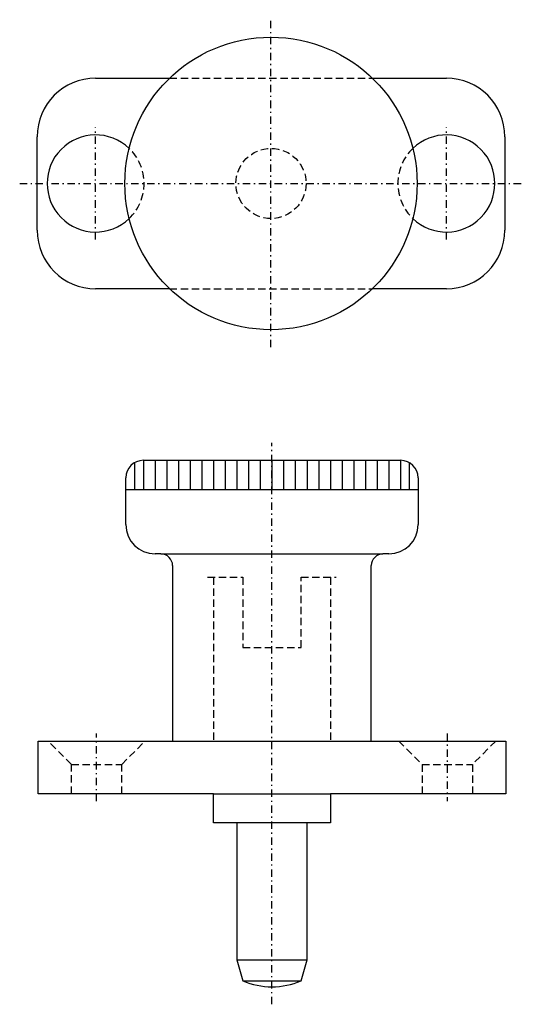
# Model space of a CAD drawing. Extents: x -21.6 to 21.4, y -18 to 66.2.
import ezdxf

# ---------------------------------------------------------------- set-up
doc = ezdxf.new("R2010")
doc.units = 0
doc.header["$MEASUREMENT"] = 0
doc.linetypes.add('DASHDOT', pattern=[1.263157, 0.631579, -0.315789, 0, -0.315789])
doc.linetypes.add('DASHED', pattern=[0.947368, 0.631579, -0.315789])
doc.layers.get('0').update_dxf_attribs({"linetype": 'CONTINUOUS'})
doc.layers.add('HALDER_NORMTEILE', color=7, linetype='CONTINUOUS')
doc.layers.add('HALDER_NORMTEILE_MITTELLINIE', color=7, linetype='CONTINUOUS')

# ---------------------------------------------------------------- blocks, each defined once
blk = doc.blocks.new('HALDER-ET_2212937_A', base_point=(-12.5, -18))
at = {"layer": 'HALDER_NORMTEILE', "color": 2}
for p, q in [((-11.75, 28.299), (-11.75, 26)), ((-11, 28.5), (-11, 26)), ((-10, 28.5), (-10, 26)), ((-9, 28.5), (-9, 26)), ((-8, 28.5), (-8, 26)), ((-7, 28.5), (-7, 26)), ((-6, 28.5), (-6, 26)), ((-5, 28.5), (-5, 26)), ((-4, 28.5), (-4, 26)), ((-3, 28.5), (-3, 26)), ((-2, 28.5), (-2, 26)), ((-1, 28.5), (-1, 26)), ((0, 28.5), (0, 26)), ((1, 28.5), (1, 26)), ((2, 28.5), (2, 26)), ((3, 28.5), (3, 26)), ((4, 28.5), (4, 26)), ((5, 28.5), (5, 26)), ((6, 28.5), (6, 26)), ((7, 28.5), (7, 26)), ((8, 28.5), (8, 26)), ((9, 28.5), (9, 26)), ((10, 28.5), (10, 26)), ((11, 28.5), (11, 26)), ((11.75, 28.299), (11.75, 26)), ((-12.5, 26), (12.5, 26))]:
    blk.add_line(p, q, dxfattribs=at)
at = {"layer": 'HALDER_NORMTEILE', "color": 7}
for p, q in [((-11, 28.5), (11, 28.5)), ((-12.5, 23), (-12.5, 27)), ((12.5, 27), (12.5, 23)), ((-9.5, 20.5), (-10, 20.5)), ((-9.5, 20.5), (9.5, 20.5)), ((10, 20.5), (9.5, 20.5)), ((-8.5, 19.5), (-8.5, 4.5)), ((8.5, 4.5), (8.5, 19.5)), ((-8.5, 4.5), (8.5, 4.5)), ((-3, -2.5), (-3, -14.2)), ((3, -14.2), (3, -2.5)), ((-3, -14.2), (3, -14.2)), ((-3, -14.2), (-2.5, -16)), ((2.5, -16), (3, -14.2)), ((-2.5, -16), (2.5, -16))]:
    blk.add_line(p, q, dxfattribs=at)
at = {"layer": 'HALDER_NORMTEILE', "color": 3, "linetype": 'DASHED'}
for p, q in [((-2.5, 18.5), (-2.5, 12.5)), ((2.5, 12.5), (2.5, 18.5)), ((-2.5, 12.5), (2.5, 12.5))]:
    blk.add_line(p, q, dxfattribs=at)
at = {"layer": 'HALDER_NORMTEILE', "color": 7}
for centre, radius, start, end in [((-11, 27), 1.5, 90, 180), ((11, 27), 1.5, 0, 90), ((-10, 23), 2.5, 180, 270), ((10, 23), 2.5, 270, 0), ((-9.5, 19.5), 1, 0, 90), ((9.5, 19.5), 1, 90, 180), ((0, -10), 6.5, 247.38013, 292.61987)]:
    blk.add_arc(centre, radius, start, end, dxfattribs=at)
at = {"layer": 'HALDER_NORMTEILE_MITTELLINIE', "color": 2, "linetype": 'DASHDOT'}
blk.add_line((0, -18), (0, 30), dxfattribs=at)
blk = doc.blocks.new('A$C49B86E0E')
at = {"layer": 'HALDER_NORMTEILE', "color": 7}
for p, q in [((6.5, 23), (12.825324, 23)), ((30.174676, 23), (36.5, 23)), ((1.5, 10), (1.5, 18)), ((41.5, 18), (41.5, 10)), ((12.825324, 5), (6.5, 5)), ((36.5, 5), (30.174676, 5))]:
    blk.add_line(p, q, dxfattribs=at)
at = {"layer": 'HALDER_NORMTEILE', "color": 3, "linetype": 'DASHED'}
for p, q in [((12.825324, 23), (30.174676, 23)), ((12.825324, 5), (30.174676, 5))]:
    blk.add_line(p, q, dxfattribs=at)
at = {"layer": 'HALDER_NORMTEILE', "color": 7}
blk.add_circle((21.5, 14), 12.5, dxfattribs=at)
at = {"layer": 'HALDER_NORMTEILE', "color": 3, "linetype": 'DASHED'}
blk.add_circle((21.5, 14), 3, dxfattribs=at)
at = {"layer": 'HALDER_NORMTEILE', "color": 7}
for centre, radius, start, end in [((6.5, 18), 5, 90, 180), ((36.5, 18), 5, 0, 90), ((6.5, 14), 4.15, 46.326958, 313.673042), ((36.5, 14), 4.15, 226.326958, 133.673042), ((6.5, 10), 5, 180, 270), ((36.5, 10), 5, 270, 0)]:
    blk.add_arc(centre, radius, start, end, dxfattribs=at)
at = {"layer": 'HALDER_NORMTEILE', "color": 3, "linetype": 'DASHED'}
for centre, start, end in [((6.5, 14), 313.673042, 46.326958), ((36.5, 14), 133.673042, 226.326958)]:
    blk.add_arc(centre, 4.15, start, end, dxfattribs=at)
at = {"layer": 'HALDER_NORMTEILE_MITTELLINIE', "color": 2, "linetype": 'DASHDOT'}
for p, q in [((21.5, 0), (21.5, 28)), ((6.5, 9.205), (6.5, 18.795)), ((36.5, 9.205), (36.5, 18.795)), ((0, 14), (43, 14))]:
    blk.add_line(p, q, dxfattribs=at)

msp = doc.modelspace()

# ---------------------------------------------------------------- linework, layer by layer
at = {"layer": 'HALDER_NORMTEILE', "color": 3, "linetype": 'DASHED'}
for p, q in [((-5.5, 18.5), (-2.5, 18.5)), ((-5, 18.5), (-5, 4.5)), ((-2.5, 18.5), (-2.5, 12.5)), ((2.5, 18.5), (5.5, 18.5)), ((2.5, 12.5), (2.5, 18.5)), ((5, 18.5), (5, 4.5)), ((-2.5, 12.5), (2.5, 12.5)), ((-17.15, 2.5), (-19.15, 4.5)), ((-12.85, 2.5), (-10.85, 4.5)), ((10.85, 4.5), (12.85, 2.5)), ((19.15, 4.5), (17.15, 2.5)), ((-17.15, 2.5), (-12.85, 2.5)), ((-17.15, 0), (-17.15, 2.5)), ((-12.85, 0), (-12.85, 2.5)), ((12.85, 2.5), (17.15, 2.5)), ((12.85, 2.5), (12.85, 0)), ((17.15, 2.5), (17.15, 0))]:
    msp.add_line(p, q, dxfattribs=at)
at = {"layer": 'HALDER_NORMTEILE', "color": 7}
for p, q in [((-20, 4.5), (20, 4.5)), ((-20, 0), (-20, 4.5)), ((20, 4.5), (20, 0)), ((-5, 0), (-20, 0)), ((-5, 0), (5, 0)), ((-5, -2.5), (-5, 0)), ((5, 0), (5, -2.5)), ((20, 0), (5, 0)), ((5, -2.5), (-5, -2.5))]:
    msp.add_line(p, q, dxfattribs=at)
at = {"layer": 'HALDER_NORMTEILE_MITTELLINIE', "color": 2, "linetype": 'DASHDOT'}
for p, q in [((-15, -0.645), (-15, 5.145)), ((15, 5.145), (15, -0.645))]:
    msp.add_line(p, q, dxfattribs=at)

# ---------------------------------------------------------------- block references
for name, p in [('A$C49B86E0E', (-21.58, 38.165)), ('HALDER-ET_2212937_A', (-12.5, -18))]:
    msp.add_blockref(name, p)

doc.saveas('drawing.dxf')
